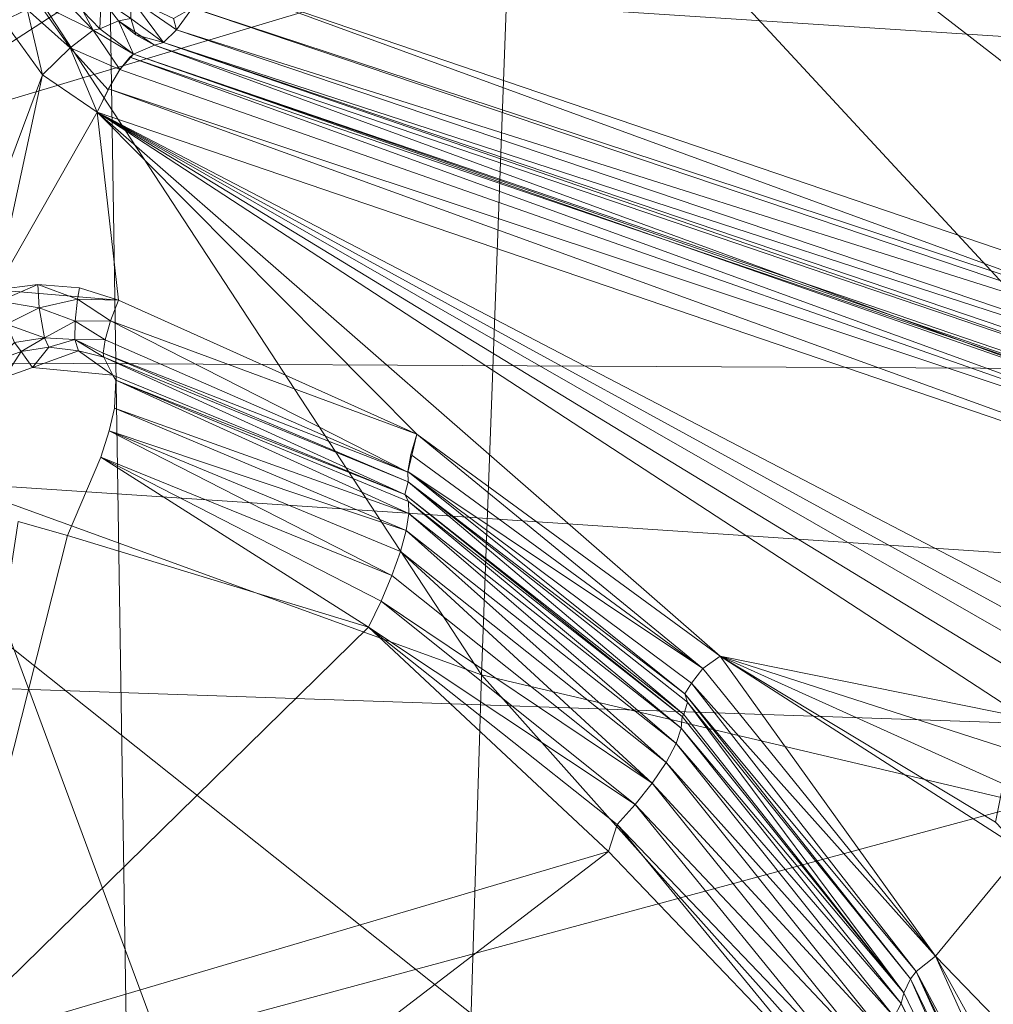
# Model space of a CAD drawing. Units: inches. Extents: x -16.5 to 14.4, y -15.6 to 15.4.
# Drawn here: x -0.7 to -0.1, y -3 to -2.4 of the extents above; entities that cross this region are included whole.
import ezdxf

# ---------------------------------------------------------------- set-up
doc = ezdxf.new("R2010")
doc.units = ezdxf.units.IN
doc.header["$MEASUREMENT"] = 0
doc.layers.add('SEAT-BASEMETAL', color=5, linetype='Continuous', lineweight=9)
doc.layers.add('SEAT-FABRIC', color=5, linetype='Continuous', lineweight=9)

msp = doc.modelspace()

# ---------------------------------------------------------------- linework, layer by layer
at = {"layer": 'SEAT-BASEMETAL'}
for points in [[(-0.41607, -2.75768, 9.61074), (-0.92025, -1.98717, 9.26856), (-0.39536, -2.19545, 9.35846)], [(-0.74034, -2.63988, 9.5501), (-0.92025, -1.98717, 9.26856), (-0.41607, -2.75768, 9.61074)], [(0.16934, -2.58836, 9.7612), (-0.51374, -2.06003, 9.46548), (-0.58307, -2.33211, 9.601)], [(0.12889, -2.18091, 9.54603), (-0.51374, -2.06003, 9.46548), (0.16934, -2.58836, 9.7612)], [(-0.39536, -2.19545, 9.35846), (0.27619, -2.92108, 9.73968), (-0.41607, -2.75768, 9.61074)], [(0.27619, -2.92108, 9.73968), (-0.39536, -2.19545, 9.35846), (0.18006, -2.33255, 9.45556)], [(-0.59314, -2.34915, 9.61199), (-0.02231, -2.53723, 9.72069), (-0.58307, -2.33211, 9.601)], [(-0.7088, -2.35717, 10.23994), (-0.69438, -2.35021, 10.23946), (-0.70862, -2.33583, 10.23919)], [(-0.68686, -2.34684, 10.2365), (-0.65388, -2.36293, 10.22203), (-0.67401, -2.34169, 10.22523)], [(-0.66008, -2.35145, 10.21187), (-0.67401, -2.34169, 10.22523), (-0.65388, -2.36293, 10.22203)], [(-0.6498, -2.36206, 10.2069), (-0.64898, -2.34321, 9.66095), (-0.66008, -2.35145, 10.21187)], [(-0.6498, -2.36206, 10.2069), (-0.63834, -2.35725, 9.67127), (-0.64898, -2.34321, 9.66095)], [(-0.63078, -2.3558, 9.64248), (-0.64898, -2.34321, 9.66095), (-0.63834, -2.35725, 9.67127)], [(-0.60286, -2.36261, 9.62883), (-0.63078, -2.34321, 9.62634), (-0.61089, -2.37043, 9.64966)], [(-0.63078, -2.3558, 9.64248), (-0.61089, -2.37043, 9.64966), (-0.63078, -2.34321, 9.62634)], [(-0.63078, -2.34321, 9.62634), (-0.60286, -2.36261, 9.62883), (-0.60467, -2.3558, 9.62118)], [(-0.7088, -2.35717, 10.23994), (-0.68496, -2.39016, 10.24464), (-0.69438, -2.35021, 10.23946)], [(-0.69438, -2.35021, 10.23946), (-0.66802, -2.37369, 10.24053), (-0.68686, -2.34684, 10.2365)], [(-0.66802, -2.37369, 10.24053), (-0.69438, -2.35021, 10.23946), (-0.68496, -2.39016, 10.24464)], [(-0.65388, -2.36293, 10.22203), (-0.68686, -2.34684, 10.2365), (-0.66802, -2.37369, 10.24053)], [(-0.59314, -2.34915, 9.61199), (-0.60467, -2.3558, 9.62118), (-0.60286, -2.36261, 9.62883)], [(0.18488, -2.61202, 9.77692), (-0.59314, -2.34915, 9.61199), (-0.60286, -2.36261, 9.62883)], [(0.18488, -2.61202, 9.77692), (-0.02231, -2.53723, 9.72069), (-0.59314, -2.34915, 9.61199)], [(-0.7088, -2.35717, 10.23994), (-0.73735, -2.53048, 10.23431), (-0.68496, -2.39016, 10.24464)], [(-0.6498, -2.36206, 10.2069), (-0.66008, -2.35145, 10.21187), (-0.65388, -2.36293, 10.22203)], [(-0.62911, -2.37752, 10.2206), (-0.63834, -2.35725, 9.67127), (-0.6498, -2.36206, 10.2069)], [(-0.63834, -2.35725, 9.67127), (-0.6277, -2.36572, 9.6714), (-0.63078, -2.3558, 9.64248)], [(-0.62911, -2.37752, 10.2206), (-0.61633, -2.37198, 9.67157), (-0.63834, -2.35725, 9.67127)], [(-0.61089, -2.37043, 9.64966), (-0.63078, -2.3558, 9.64248), (-0.6277, -2.36572, 9.6714)], [(-0.63749, -2.38699, 10.24135), (-0.65388, -2.36293, 10.22203), (-0.66802, -2.37369, 10.24053)], [(-0.62911, -2.37752, 10.2206), (-0.6498, -2.36206, 10.2069), (-0.65388, -2.36293, 10.22203)], [(-0.62911, -2.37752, 10.2206), (-0.65388, -2.36293, 10.22203), (-0.63749, -2.38699, 10.24135)], [(0.17781, -2.62675, 9.79369), (-0.60286, -2.36261, 9.62883), (-0.61089, -2.37043, 9.64966)], [(0.18488, -2.61202, 9.77692), (-0.60286, -2.36261, 9.62883), (0.17781, -2.62675, 9.79369)], [(-0.61089, -2.37043, 9.64966), (-0.6277, -2.36572, 9.6714), (-0.61633, -2.37198, 9.67157)], [(-0.65134, -2.4132, 10.25127), (-0.66802, -2.37369, 10.24053), (-0.68496, -2.39016, 10.24464)], [(-0.64479, -2.39951, 10.24954), (-0.66802, -2.37369, 10.24053), (-0.65134, -2.4132, 10.25127)], [(-0.63749, -2.38699, 10.24135), (-0.66802, -2.37369, 10.24053), (-0.64479, -2.39951, 10.24954)], [(-0.62911, -2.37752, 10.2206), (-0.03789, -2.58417, 9.79345), (-0.61633, -2.37198, 9.67157)], [(0.16003, -2.6367, 9.83468), (-0.61089, -2.37043, 9.64966), (-0.61633, -2.37198, 9.67157)], [(0.17781, -2.62675, 9.79369), (-0.61089, -2.37043, 9.64966), (0.17131, -2.63573, 9.81431)], [(0.16003, -2.6367, 9.83468), (0.17131, -2.63573, 9.81431), (-0.61089, -2.37043, 9.64966)], [(0.15145, -2.66378, 10.40282), (-0.63153, -2.37936, 10.22866), (-0.63749, -2.38699, 10.24135)], [(0.15853, -2.64914, 10.38481), (-0.62911, -2.37752, 10.2206), (-0.63153, -2.37936, 10.22866)], [(0.15853, -2.64914, 10.38481), (-0.63153, -2.37936, 10.22866), (0.15145, -2.66378, 10.40282)], [(0.16042, -2.64723, 10.37754), (-0.03789, -2.58417, 9.79345), (-0.62911, -2.37752, 10.2206)], [(0.16042, -2.64723, 10.37754), (-0.62911, -2.37752, 10.2206), (0.15853, -2.64914, 10.38481)], [(0.15145, -2.66378, 10.40282), (-0.63749, -2.38699, 10.24135), (-0.64448, -2.39892, 10.24933)], [(-0.68496, -2.39016, 10.24464), (-0.73735, -2.53048, 10.23431), (-0.71349, -2.52186, 10.23902)], [(-0.68496, -2.39016, 10.24464), (-0.71349, -2.52186, 10.23902), (-0.65134, -2.4132, 10.25127)], [(0.14523, -2.68506, 10.40836), (-0.64448, -2.39892, 10.24933), (-0.65134, -2.4132, 10.25127)], [(0.15145, -2.66378, 10.40282), (-0.64448, -2.39892, 10.24933), (0.14523, -2.68506, 10.40836)], [(-0.65134, -2.4132, 10.25127), (-0.71349, -2.52186, 10.23902), (-0.63837, -2.52817, 10.25383)], [(-0.65134, -2.4132, 10.25127), (-0.63837, -2.52817, 10.25383), (-0.45568, -2.61019, 10.28927)], [(-0.65134, -2.4132, 10.25127), (-0.27014, -2.7462, 10.32644), (-0.08332, -2.78395, 10.36252)], [(-0.65134, -2.4132, 10.25127), (-0.00543, -2.74957, 10.37865), (0.14523, -2.68506, 10.40836)], [(-0.65134, -2.4132, 10.25127), (-0.0683, -2.76856, 10.36551), (-0.04948, -2.75827, 10.36926)], [(-0.65134, -2.4132, 10.25127), (-0.45568, -2.61019, 10.28927), (-0.27014, -2.7462, 10.32644)], [(-0.65134, -2.4132, 10.25127), (-0.02849, -2.75404, 10.37344), (-0.00543, -2.74957, 10.37865)], [(-0.65134, -2.4132, 10.25127), (-0.08332, -2.78395, 10.36252), (-0.0683, -2.76856, 10.36551)], [(-0.65134, -2.4132, 10.25127), (-0.04948, -2.75827, 10.36926), (-0.02849, -2.75404, 10.37344)], [(-0.68785, -2.51853, 10.24407), (-0.71349, -2.52186, 10.23902), (-0.71147, -2.52886, 10.23873)], [(-0.68785, -2.51853, 10.24407), (-0.71147, -2.52886, 10.23873), (-0.68698, -2.53286, 10.24149)], [(-0.68698, -2.53286, 10.24149), (-0.66341, -2.52754, 10.24827), (-0.68785, -2.51853, 10.24407)], [(-0.66341, -2.52754, 10.24827), (-0.66223, -2.52073, 10.24912), (-0.68785, -2.51853, 10.24407)], [(-0.66341, -2.52754, 10.24827), (-0.63837, -2.52817, 10.25383), (-0.66223, -2.52073, 10.24912)], [(-0.70698, -2.543, 10.23361), (-0.68698, -2.53286, 10.24149), (-0.71147, -2.52886, 10.23873)], [(-0.66341, -2.52754, 10.24827), (-0.68698, -2.53286, 10.24149), (-0.66499, -2.54118, 10.2425)], [(-0.66499, -2.54118, 10.2425), (-0.6432, -2.54078, 10.25036), (-0.66341, -2.52754, 10.24827)], [(-0.66341, -2.52754, 10.24827), (-0.6432, -2.54078, 10.25036), (-0.63837, -2.52817, 10.25383)], [(-0.45568, -2.61019, 10.28927), (-0.63837, -2.52817, 10.25383), (-0.6432, -2.54078, 10.25036)], [(-0.68698, -2.53286, 10.24149), (-0.70698, -2.543, 10.23361), (-0.68374, -2.55119, 10.22716)], [(-0.68374, -2.55119, 10.22716), (-0.66499, -2.54118, 10.2425), (-0.68698, -2.53286, 10.24149)], [(-0.7021, -2.55413, 10.22268), (-0.68374, -2.55119, 10.22716), (-0.70698, -2.543, 10.23361)], [(-0.66499, -2.54118, 10.2425), (-0.68374, -2.55119, 10.22716), (-0.66507, -2.55223, 10.23167)], [(-0.66507, -2.55223, 10.23167), (-0.64663, -2.55251, 10.24177), (-0.66499, -2.54118, 10.2425)], [(-0.66499, -2.54118, 10.2425), (-0.64663, -2.55251, 10.24177), (-0.6432, -2.54078, 10.25036)], [(-0.46133, -2.63358, 10.27242), (-0.6432, -2.54078, 10.25036), (-0.64663, -2.55251, 10.24177)], [(-0.45568, -2.61019, 10.28927), (-0.6432, -2.54078, 10.25036), (-0.46133, -2.63358, 10.27242)], [(-0.7021, -2.55413, 10.22268), (-0.71409, -2.56564, 10.204), (-0.69801, -2.55956, 10.20856)], [(-0.69801, -2.55956, 10.20856), (-0.68374, -2.55119, 10.22716), (-0.7021, -2.55413, 10.22268)], [(-0.68374, -2.55119, 10.22716), (-0.69801, -2.55956, 10.20856), (-0.68093, -2.55707, 10.21335)], [(-0.68093, -2.55707, 10.21335), (-0.66507, -2.55223, 10.23167), (-0.68374, -2.55119, 10.22716)], [(-0.66507, -2.55223, 10.23167), (-0.68093, -2.55707, 10.21335), (-0.6629, -2.55918, 10.21123)], [(-0.66507, -2.55223, 10.23167), (-0.64777, -2.56074, 10.22935), (-0.64663, -2.55251, 10.24177)], [(-0.6629, -2.55918, 10.21123), (-0.64745, -2.56306, 10.22256), (-0.66507, -2.55223, 10.23167)], [(-0.66507, -2.55223, 10.23167), (-0.64745, -2.56306, 10.22256), (-0.64777, -2.56074, 10.22935)], [(-0.46133, -2.63358, 10.27242), (-0.64663, -2.55251, 10.24177), (-0.64777, -2.56074, 10.22935)], [(-0.71409, -2.56564, 10.204), (-0.70813, -2.57555, 9.80427), (-0.69801, -2.55956, 10.20856)], [(-0.69801, -2.55956, 10.20856), (-0.70813, -2.57555, 9.80427), (-0.69103, -2.56949, 9.80432)], [(-0.69801, -2.55956, 10.20856), (-0.69103, -2.56949, 9.80432), (-0.68093, -2.55707, 10.21335)], [(-0.68093, -2.55707, 10.21335), (-0.69103, -2.56949, 9.80432), (-0.6629, -2.55918, 10.21123)], [(-0.6629, -2.55918, 10.21123), (-0.69103, -2.56949, 9.80432), (-0.64188, -2.57412, 9.80502)], [(-0.6629, -2.55918, 10.21123), (-0.64188, -2.57412, 9.80502), (-0.64745, -2.56306, 10.22256)], [(-0.46133, -2.63358, 10.27242), (-0.64777, -2.56074, 10.22935), (-0.46097, -2.63952, 10.25905)], [(-0.46097, -2.63952, 10.25905), (-0.64777, -2.56074, 10.22935), (-0.64745, -2.56306, 10.22256)], [(-0.46097, -2.63952, 10.25905), (-0.64745, -2.56306, 10.22256), (-0.46302, -2.64729, 9.83918)], [(-0.64745, -2.56306, 10.22256), (-0.64188, -2.57412, 9.80502), (-0.46302, -2.64729, 9.83918)], [(-0.46302, -2.64729, 9.83918), (-0.64188, -2.57412, 9.80502), (-0.63991, -2.57714, 9.78904)], [(-0.46066, -2.65894, 9.8059), (-0.63991, -2.57714, 9.78904), (-0.64079, -2.59429, 9.75706)], [(-0.46087, -2.65144, 9.82198), (-0.63991, -2.57714, 9.78904), (-0.46066, -2.65894, 9.8059)], [(-0.46302, -2.64729, 9.83918), (-0.63991, -2.57714, 9.78904), (-0.46087, -2.65144, 9.82198)], [(-0.46232, -2.66931, 9.79167), (-0.64079, -2.59429, 9.75706), (-0.64414, -2.60818, 9.74401)], [(-0.46066, -2.65894, 9.8059), (-0.64079, -2.59429, 9.75706), (-0.46232, -2.66931, 9.79167)], [(-0.47102, -2.69675, 9.77159), (-0.64414, -2.60818, 9.74401), (-0.64927, -2.62437, 9.73473)], [(-0.46232, -2.66931, 9.79167), (-0.64414, -2.60818, 9.74401), (-0.4658, -2.68209, 9.78001)], [(-0.4658, -2.68209, 9.78001), (-0.64414, -2.60818, 9.74401), (-0.47102, -2.69675, 9.77159)], [(-0.28065, -2.75381, 10.32204), (-0.45568, -2.61019, 10.28927), (-0.45936, -2.62275, 10.2835)], [(-0.27014, -2.7462, 10.32644), (-0.45568, -2.61019, 10.28927), (-0.28065, -2.75381, 10.32204)], [(-0.48535, -2.72852, 9.76551), (-0.64927, -2.62437, 9.73473), (-0.66954, -2.67223, 9.73218)], [(-0.47102, -2.69675, 9.77159), (-0.64927, -2.62437, 9.73473), (-0.47766, -2.71251, 9.76671)], [(-0.47766, -2.71251, 9.76671), (-0.64927, -2.62437, 9.73473), (-0.48535, -2.72852, 9.76551)], [(-0.28065, -2.75381, 10.32204), (-0.45936, -2.62275, 10.2835), (-0.46128, -2.63312, 10.2731)], [(-0.28769, -2.76273, 10.31332), (-0.46128, -2.63312, 10.2731), (-0.29166, -2.76921, 10.30118)], [(-0.29166, -2.76921, 10.30118), (-0.46128, -2.63312, 10.2731), (-0.46097, -2.63952, 10.25905)], [(-0.28065, -2.75381, 10.32204), (-0.46128, -2.63312, 10.2731), (-0.28769, -2.76273, 10.31332)], [(-0.43768, -3.45712, 9.81846), (-0.7613, -3.18035, 9.71676), (-0.74034, -2.63988, 9.5501)], [(-0.43768, -3.45712, 9.81846), (-0.74034, -2.63988, 9.5501), (-0.41607, -2.75768, 9.61074)], [(-0.29222, -2.78189, 9.8944), (-0.46097, -2.63952, 10.25905), (-0.46302, -2.64729, 9.83918)], [(-0.29222, -2.78189, 9.8944), (-0.29011, -2.77428, 10.28854), (-0.46097, -2.63952, 10.25905)], [(-0.29166, -2.76921, 10.30118), (-0.46097, -2.63952, 10.25905), (-0.29011, -2.77428, 10.28854)], [(-0.29342, -2.78324, 9.87838), (-0.46302, -2.64729, 9.83918), (-0.46087, -2.65144, 9.82198)], [(-0.29342, -2.78324, 9.87838), (-0.29222, -2.78189, 9.8944), (-0.46302, -2.64729, 9.83918)], [(-0.29386, -2.79023, 9.86323), (-0.46087, -2.65144, 9.82198), (-0.46066, -2.65894, 9.8059)], [(-0.29342, -2.78324, 9.87838), (-0.46087, -2.65144, 9.82198), (-0.29386, -2.79023, 9.86323)], [(-0.6997, -2.66378, 9.73425), (-0.74948, -2.98728, 9.82681), (-0.66954, -2.67223, 9.73218)], [(-0.29707, -2.79972, 9.84882), (-0.46066, -2.65894, 9.8059), (-0.46232, -2.66931, 9.79167)], [(-0.29386, -2.79023, 9.86323), (-0.46066, -2.65894, 9.8059), (-0.29707, -2.79972, 9.84882)], [(-0.30315, -2.81126, 9.8364), (-0.46232, -2.66931, 9.79167), (-0.4658, -2.68209, 9.78001)], [(-0.29707, -2.79972, 9.84882), (-0.46232, -2.66931, 9.79167), (-0.30315, -2.81126, 9.8364)], [(-0.74948, -2.98728, 9.82681), (-0.48535, -2.72852, 9.76551), (-0.66954, -2.67223, 9.73218)], [(-0.47102, -2.69675, 9.77159), (-0.31171, -2.82403, 9.82703), (-0.4658, -2.68209, 9.78001)], [(-0.4658, -2.68209, 9.78001), (-0.31171, -2.82403, 9.82703), (-0.30315, -2.81126, 9.8364)], [(-0.47766, -2.71251, 9.76671), (-0.31171, -2.82403, 9.82703), (-0.47102, -2.69675, 9.77159)], [(-0.48535, -2.72852, 9.76551), (-0.32203, -2.83702, 9.82129), (-0.47766, -2.71251, 9.76671)], [(-0.47766, -2.71251, 9.76671), (-0.32203, -2.83702, 9.82129), (-0.31171, -2.82403, 9.82703)], [(-0.74948, -2.98728, 9.82681), (-0.33835, -2.86585, 9.8228), (-0.48535, -2.72852, 9.76551)], [(-0.48535, -2.72852, 9.76551), (-0.33317, -2.84927, 9.8192), (-0.32203, -2.83702, 9.82129)], [(-0.33835, -2.86585, 9.8228), (-0.33317, -2.84927, 9.8192), (-0.48535, -2.72852, 9.76551)], [(-0.27014, -2.7462, 10.32644), (-0.28065, -2.75381, 10.32204), (-0.13819, -2.93001, 10.35021)], [(-0.085, -2.86522, 10.36216), (-0.27014, -2.7462, 10.32644), (-0.13819, -2.93001, 10.35021)], [(-0.09308, -2.80316, 10.36057), (-0.27014, -2.7462, 10.32644), (-0.09679, -2.82437, 10.35983)], [(-0.09679, -2.82437, 10.35983), (-0.27014, -2.7462, 10.32644), (-0.10153, -2.84785, 10.35969)], [(-0.08332, -2.78395, 10.36252), (-0.27014, -2.7462, 10.32644), (-0.09308, -2.80316, 10.36057)], [(-0.10153, -2.84785, 10.35969), (-0.27014, -2.7462, 10.32644), (-0.085, -2.86522, 10.36216)], [(-0.28769, -2.76273, 10.31332), (-0.13819, -2.93001, 10.35021), (-0.28065, -2.75381, 10.32204)], [(-0.41607, -2.75768, 9.61074), (0.37586, -3.64625, 9.97768), (-0.43768, -3.45712, 9.81846)], [(0.37586, -3.64625, 9.97768), (-0.41607, -2.75768, 9.61074), (0.27619, -2.92108, 9.73968)], [(-0.29166, -2.76921, 10.30118), (-0.15009, -2.93934, 10.33571), (-0.28769, -2.76273, 10.31332)], [(-0.13819, -2.93001, 10.35021), (-0.28769, -2.76273, 10.31332), (-0.15009, -2.93934, 10.33571)], [(-0.29166, -2.76921, 10.30118), (-0.15366, -2.94384, 10.31654), (-0.15009, -2.93934, 10.33571)], [(-0.29166, -2.76921, 10.30118), (-0.29011, -2.77428, 10.28854), (-0.15366, -2.94384, 10.31654)], [(-0.15768, -2.95234, 9.94266), (-0.29011, -2.77428, 10.28854), (-0.29222, -2.78189, 9.8944)], [(-0.15768, -2.95234, 9.94266), (-0.15366, -2.94384, 10.31654), (-0.29011, -2.77428, 10.28854)], [(-0.29386, -2.79023, 9.86323), (-0.15768, -2.95234, 9.94266), (-0.29342, -2.78324, 9.87838)], [(-0.15768, -2.95234, 9.94266), (-0.29222, -2.78189, 9.8944), (-0.29342, -2.78324, 9.87838)], [(-0.29707, -2.79972, 9.84882), (-0.1592, -2.95887, 9.92833), (-0.29386, -2.79023, 9.86323)], [(-0.15768, -2.95234, 9.94266), (-0.29386, -2.79023, 9.86323), (-0.1592, -2.95887, 9.92833)], [(-0.30315, -2.81126, 9.8364), (-0.16365, -2.96702, 9.91465), (-0.29707, -2.79972, 9.84882)], [(-0.1592, -2.95887, 9.92833), (-0.29707, -2.79972, 9.84882), (-0.16365, -2.96702, 9.91465)], [(-0.31171, -2.82403, 9.82703), (-0.17101, -2.97639, 9.90264), (-0.30315, -2.81126, 9.8364)], [(-0.16365, -2.96702, 9.91465), (-0.30315, -2.81126, 9.8364), (-0.17101, -2.97639, 9.90264)], [(-0.32203, -2.83702, 9.82129), (-0.18088, -2.98635, 9.89318), (-0.31171, -2.82403, 9.82703)], [(-0.17101, -2.97639, 9.90264), (-0.31171, -2.82403, 9.82703), (-0.18088, -2.98635, 9.89318)], [(-0.33317, -2.84927, 9.8192), (-0.19252, -2.99623, 9.88683), (-0.32203, -2.83702, 9.82129)], [(-0.18088, -2.98635, 9.89318), (-0.32203, -2.83702, 9.82129), (-0.19252, -2.99623, 9.88683)], [(-0.33835, -2.86585, 9.8228), (-0.20501, -3.00541, 9.88369), (-0.33317, -2.84927, 9.8192)], [(-0.19252, -2.99623, 9.88683), (-0.33317, -2.84927, 9.8192), (-0.20501, -3.00541, 9.88369)], [(-0.63812, -3.09543, 9.86849), (-0.33835, -2.86585, 9.8228), (-0.74948, -2.98728, 9.82681)], [(-0.63812, -3.09543, 9.86849), (-0.20501, -3.00541, 9.88369), (-0.33835, -2.86585, 9.8228)], [(-0.085, -2.86522, 10.36216), (-0.13819, -2.93001, 10.35021), (0.02322, -3.09692, 10.3843)], [(-0.15009, -2.93934, 10.33571), (-0.04503, -3.13641, 10.36579), (-0.13819, -2.93001, 10.35021)], [(0.02322, -3.09692, 10.3843), (-0.13819, -2.93001, 10.35021), (-0.02935, -3.12704, 10.37393)], [(-0.02935, -3.12704, 10.37393), (-0.13819, -2.93001, 10.35021), (-0.04503, -3.13641, 10.36579)], [(-0.15009, -2.93934, 10.33571), (-0.15366, -2.94384, 10.31654), (-0.0589, -3.14001, 10.33599)], [(-0.04503, -3.13641, 10.36579), (-0.15009, -2.93934, 10.33571), (-0.05331, -3.14, 10.35518)], [(-0.15009, -2.93934, 10.33571), (-0.0589, -3.14001, 10.33599), (-0.05331, -3.14, 10.35518)], [(-0.06411, -3.1463, 10.00803), (-0.15366, -2.94384, 10.31654), (-0.15768, -2.95234, 9.94266)], [(-0.06411, -3.1463, 10.00803), (-0.0589, -3.14001, 10.33599), (-0.15366, -2.94384, 10.31654)], [(-0.1592, -2.95887, 9.92833), (-0.06411, -3.1463, 10.00803), (-0.15768, -2.95234, 9.94266)], [(-0.16365, -2.96702, 9.91465), (-0.06673, -3.15183, 9.9944), (-0.1592, -2.95887, 9.92833)], [(-0.06411, -3.1463, 10.00803), (-0.1592, -2.95887, 9.92833), (-0.06673, -3.15183, 9.9944)]]:
    msp.add_3dface(points, dxfattribs=at)
at = {"layer": 'SEAT-FABRIC'}
for points in [[(-0.64372, -2.331, 16.21894), (0.99687, -2.43771, 16.36301), (1.00264, -1.26203, 16.37476)], [(-0.86017, -1.3604, 14.13121), (1.01193, -1.42144, 14.26059), (1.00739, -2.7564, 14.26014)], [(1.00739, -2.7564, 14.26014), (-0.83887, -2.63346, 14.1325), (-0.86017, -1.3604, 14.13121)], [(-1.30077, -2.56367, 10.25488), (-1.28713, -1.40751, 10.21037), (-0.01417, -1.41125, 10.47218)], [(-0.01417, -1.41125, 10.47218), (-0.03142, -2.57022, 10.51487), (-1.30077, -2.56367, 10.25488)], [(0.07301, -2.17255, 14.29515), (-1.80499, -2.11958, 14.14369), (-1.7871, -2.72932, 14.14503)], [(-1.7871, -2.72932, 14.14503), (0.08017, -2.79294, 14.29568), (0.07301, -2.17255, 14.29515)], [(-0.64372, -2.331, 16.21894), (-2.229, -2.24499, 16.04079), (-2.1777, -3.32415, 16.03542)], [(-2.1777, -3.32415, 16.03542), (-0.62606, -3.4529, 16.20594), (-0.64372, -2.331, 16.21894)], [(0.99687, -2.43771, 16.36301), (-0.64372, -2.331, 16.21894), (-0.62606, -3.4529, 16.20594)], [(-0.62606, -3.4529, 16.20594), (0.97954, -3.61285, 16.3429), (0.99687, -2.43771, 16.36301)], [(-0.04784, -3.42528, 10.55619), (-1.31375, -3.4178, 10.30005), (-1.30077, -2.56367, 10.25488)], [(-1.30077, -2.56367, 10.25488), (-0.03142, -2.57022, 10.51487), (-0.04784, -3.42528, 10.55619)], [(0.99095, -4.09062, 14.25894), (-0.81585, -3.90648, 14.13405), (-0.83887, -2.63346, 14.1325)], [(-0.83887, -2.63346, 14.1325), (1.00739, -2.7564, 14.26014), (0.99095, -4.09062, 14.25894)], [(0.08017, -2.79294, 14.29568), (-1.7871, -2.72932, 14.14503), (-1.75904, -3.29008, 14.14715)], [(-1.75904, -3.29008, 14.14715), (0.09522, -3.36441, 14.29681), (0.08017, -2.79294, 14.29568)]]:
    msp.add_3dface(points, dxfattribs=at)

doc.saveas('drawing.dxf')
